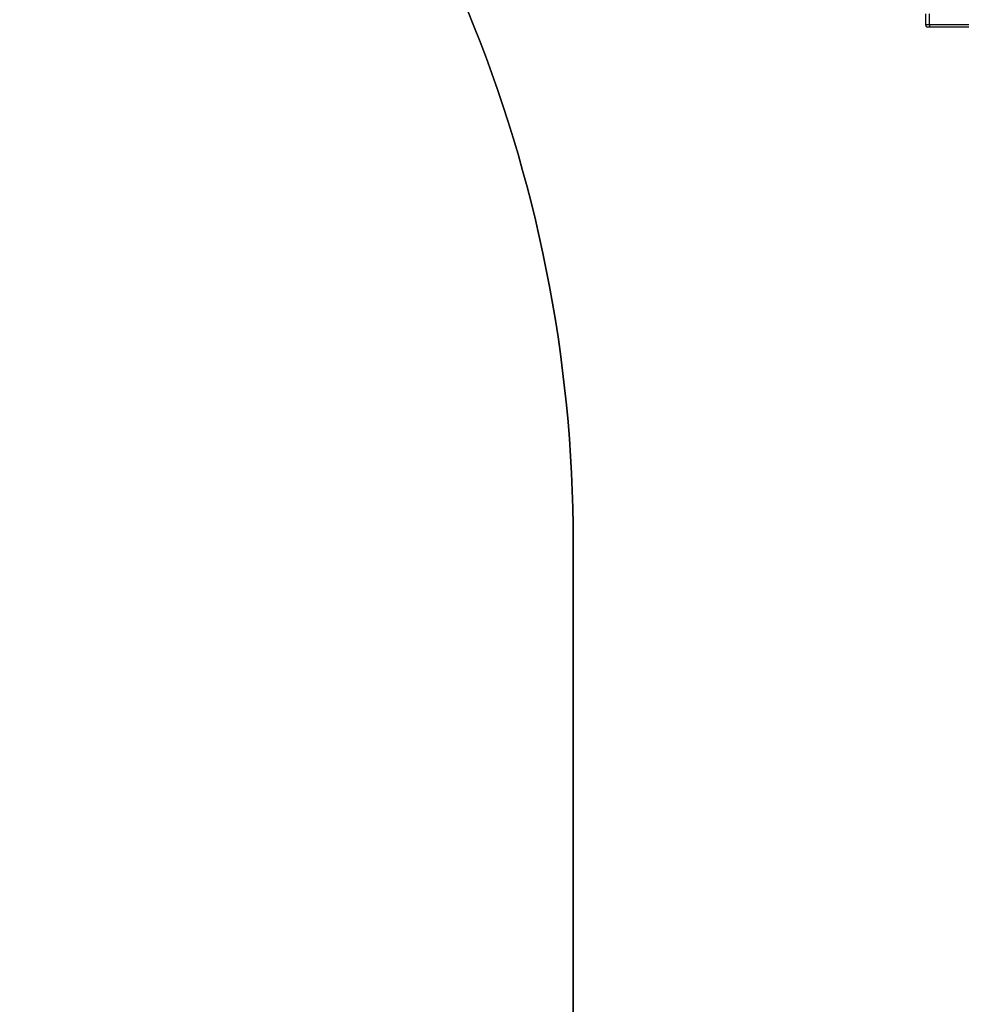
# Model space of a CAD drawing. Units: inches. Extents: x -566 to 1863, y 86 to 1407.
# Drawn here: x 893 to 1008, y 620 to 740 of the extents above; entities that cross this region are included whole.
import ezdxf

# ---------------------------------------------------------------- set-up
doc = ezdxf.new("R2010")
doc.units = ezdxf.units.IN
doc.header["$MEASUREMENT"] = 0
doc.layers.add('VP-EQ', color=7, linetype='Continuous', true_color=0x8a3492)
doc.layers.add('VP-HIC', color=6, linetype='Continuous')
doc.styles.get("Standard").update_dxf_attribs({"font": 'arial.ttf'})
doc.dimstyles.get("Standard").update_dxf_attribs({"dimtxt": 14, "dimasz": 20, "dimexe": 20, "dimexo": 50, "dimgap": 20, "dimtad": 0, "dimdec": 0, "dimzin": 0, "dimdsep": 46, "dimtxsty": 'Standard', "dimcen": -0.09, "dimadec": 0, "dimazin": 0, "dimtfac": 1, "dimtdec": 4, "dimtofl": 0, "dimtmove": 0, "dimatfit": 3, "dimfxl": 70, "dimfxlon": 1, "dimtolj": 1, "dimtzin": 0, "dimarcsym": 0})

# ---------------------------------------------------------------- blocks, each defined once
blk = doc.blocks.new('*D144')
at = {"layer": 'Defpoints', "color": 0}
for p in [(1528.97, 1297.72), (246.82, 718.93), (1528.97, 634.71)]:
    blk.add_point(p, dxfattribs=at)
at = {"layer": 'VP-EQ', "color": 0, "lineweight": -2}
for p, q in [((246.82, 1227.72), (246.82, 1317.72)), ((1528.97, 1227.72), (1528.97, 1317.72)), ((266.82, 1297.72), (844.2, 1297.72)), ((1508.97, 1297.72), (924.74, 1297.72))]:
    blk.add_line(p, q, dxfattribs=at)
at = {"layer": 'VP-EQ', "color": 0}
for points in [[(266.82, 1301.05), (266.82, 1294.39), (246.82, 1297.72)], [(1508.97, 1294.39), (1508.97, 1301.05), (1528.97, 1297.72)]]:
    blk.add_solid(points, dxfattribs=at)
at = {"layer": 'VP-EQ', "color": 0, "insert": (884.47, 1297.72), "char_height": 14, "attachment_point": 5}
blk.add_mtext('\\A1;1285', dxfattribs=at)
blk = doc.blocks.new('*D145')
at = {"layer": 'Defpoints', "color": 0}
for p in [(844.41, 1025.68), (844.41, 290.13), (1756.06, 290.13)]:
    blk.add_point(p, dxfattribs=at)
at = {"layer": 'VP-EQ', "color": 0, "lineweight": -2}
for p, q in [((1686.06, 1025.68), (1776.06, 1025.68)), ((1756.06, 1005.68), (1756.06, 710.45)), ((1756.06, 310.13), (1756.06, 639.72)), ((1686.06, 290.13), (1776.06, 290.13))]:
    blk.add_line(p, q, dxfattribs=at)
at = {"layer": 'VP-EQ', "color": 0}
for points in [[(1759.39, 1005.68), (1752.72, 1005.68), (1756.06, 1025.68)], [(1752.72, 310.13), (1759.39, 310.13), (1756.06, 290.13)]]:
    blk.add_solid(points, dxfattribs=at)
at = {"layer": 'VP-EQ', "color": 0, "insert": (1756.06, 675.09), "char_height": 14, "attachment_point": 5, "rotation": 90}
blk.add_mtext('\\A1;740', dxfattribs=at)
blk = doc.blocks.new('*D146')
at = {"layer": 'Defpoints', "color": 0}
for p in [(821.51, 1225.68), (821.51, 85.83), (1843.16, 85.83)]:
    blk.add_point(p, dxfattribs=at)
at = {"layer": 'VP-EQ', "color": 0, "lineweight": -2}
for p, q in [((1773.16, 1225.68), (1863.16, 1225.68)), ((1843.16, 1205.68), (1843.16, 720.87)), ((1843.16, 105.83), (1843.16, 640.48)), ((1773.16, 85.83), (1863.16, 85.83))]:
    blk.add_line(p, q, dxfattribs=at)
at = {"layer": 'VP-EQ', "color": 0}
for points in [[(1846.49, 1205.68), (1839.82, 1205.68), (1843.16, 1225.68)], [(1839.82, 105.83), (1846.49, 105.83), (1843.16, 85.83)]]:
    blk.add_solid(points, dxfattribs=at)
at = {"layer": 'VP-EQ', "color": 0, "insert": (1843.16, 680.68), "char_height": 14, "attachment_point": 5, "rotation": 90}
blk.add_mtext('\\A1;1140', dxfattribs=at)
blk = doc.blocks.new('*D147')
at = {"layer": 'Defpoints', "color": 0}
for p in [(1678.97, 1387.09), (44.42, 671.68), (1678.97, 634.71)]:
    blk.add_point(p, dxfattribs=at)
at = {"layer": 'VP-EQ', "color": 0, "lineweight": -2}
for p, q in [((44.42, 1317.09), (44.42, 1407.09)), ((1678.97, 1317.09), (1678.97, 1407.09)), ((64.42, 1387.09), (843.62, 1387.09)), ((1658.97, 1387.09), (924.17, 1387.09))]:
    blk.add_line(p, q, dxfattribs=at)
at = {"layer": 'VP-EQ', "color": 0}
for points in [[(64.42, 1390.43), (64.42, 1383.76), (44.42, 1387.09)], [(1658.97, 1383.76), (1658.97, 1390.43), (1678.97, 1387.09)]]:
    blk.add_solid(points, dxfattribs=at)
at = {"layer": 'VP-EQ', "color": 0, "insert": (883.89, 1387.09), "char_height": 14, "attachment_point": 5}
blk.add_mtext('\\A1;1635', dxfattribs=at)
blk = doc.blocks.new('RC1580_')
at = {"color": 0, "linetype": 'Continuous', "lineweight": 25}
for p, q in [((1003.59, 740.88), (1003.59, 739.58)), ((1004.07, 739.58), (1004.07, 740.88)), ((1003.59, 739.58), (1004.07, 739.58)), ((1004.07, 739.58), (1081.95, 739.58)), ((1004.08, 739.28), (1003.89, 739.28)), ((1081.97, 739.28), (1004.08, 739.28))]:
    blk.add_line(p, q, dxfattribs=at)
blk.add_arc((1003.89, 739.58), 0.3, 180, 270, dxfattribs=at)
blk.add_open_spline([(1004.07, 739.58), (1004.07, 739.55), (1004.07, 739.48), (1004.07, 739.39), (1004.08, 739.32), (1004.08, 739.29), (1004.08, 739.28), (1004.08, 739.28), (1004.08, 739.28)], degree=3, knots=[0, 0, 0, 0, 0.214688, 0.429331, 0.643995, 0.858652, 0.969479, 1, 1, 1, 1], dxfattribs=at)
blk = doc.blocks.new('RC1580_2D')
at = {"layer": 'VP-EQ', "color": 0}
blk.add_blockref('RC1580_', (0, 0), dxfattribs=at)

msp = doc.modelspace()

# ---------------------------------------------------------------- linework, layer by layer
at = {"layer": 'VP-HIC', "color": 3}
msp.add_lwpolyline([(1011.38, 974.69, -0.414214), (1161.38, 824.69), (1161.38, 740.88, -0.406251), (1015.46, 590.94), (1015.46, 518.73, -0.414214), (865.46, 368.73), (846.57, 368.73, -0.234294), (735.87, 294.55, -0.06427), (697.78, 289.64), (650.72, 289.64, -0.05531), (617.84, 293.28), (557.81, 293.28, -0.222735), (442.52, 347.32), (433.62, 356.27, 0.074594), (483.5, 348.78), (641.02, 348.78, 0.24866), (781.72, 423.37), (790.51, 423.37, 0.414214), (960.51, 593.37), (960.51, 676.27, 0.414214), (790.51, 846.27), (774.52, 846.27, 0.229706), (641.02, 911.02)], format="xyb", dxfattribs=at)
at = {"layer": 'VP-HIC', "color": 30, "true_color": 0xf68d04}
msp.add_lwpolyline([(781.72, 423.37, -0.24866), (641.02, 348.78), (483.5, 348.78, -0.414214), (313.5, 518.78), (313.5, 741.02, -0.414214), (483.5, 911.02), (641.02, 911.02, -0.229706), (774.52, 846.27), (790.51, 846.27, -0.414214), (960.51, 676.27), (960.51, 593.37, -0.414214), (790.51, 423.37)], format="xyb", close=True, dxfattribs=at)

# ---------------------------------------------------------------- block references
at = {"layer": 'VP-EQ', "color": 0}
msp.add_blockref('RC1580_2D', (0, 0), dxfattribs=at)

# ---------------------------------------------------------------- dimensions: what is measured, and where the dimension line sits
dim = msp.add_linear_dim(base=(1678.97, 1387.09), p1=(44.42, 671.68), p2=(1678.97, 634.71), dimstyle='Standard', override={"dimdec": 0}, dxfattribs=at)
dim.commit()
dim.dimension.update_dxf_attribs({"geometry": '*D147', "text_midpoint": (883.89, 1387.09), "dimtype": 160})
dim = msp.add_linear_dim(base=(1528.97, 1297.72), p1=(246.82, 718.93), p2=(1528.97, 634.71), text='1285', dimstyle='Standard', dxfattribs=at)
dim.commit()
dim.dimension.update_dxf_attribs({"geometry": '*D144', "text_midpoint": (884.47, 1297.72), "dimtype": 160})
dim = msp.add_linear_dim(base=(1843.16, 85.83), p1=(821.51, 1225.68), p2=(821.51, 85.83), angle=90, dimstyle='Standard', override={"dimdec": 0}, dxfattribs=at)
dim.commit()
dim.dimension.update_dxf_attribs({"geometry": '*D146', "text_midpoint": (1843.16, 680.68), "dimtype": 160})
dim = msp.add_linear_dim(base=(1756.06, 290.13), p1=(844.41, 1025.68), p2=(844.41, 290.13), angle=90, text='740', dimstyle='Standard', dxfattribs=at)
dim.commit()
dim.dimension.update_dxf_attribs({"geometry": '*D145', "text_midpoint": (1756.06, 675.09), "dimtype": 160})

doc.saveas('drawing.dxf')
